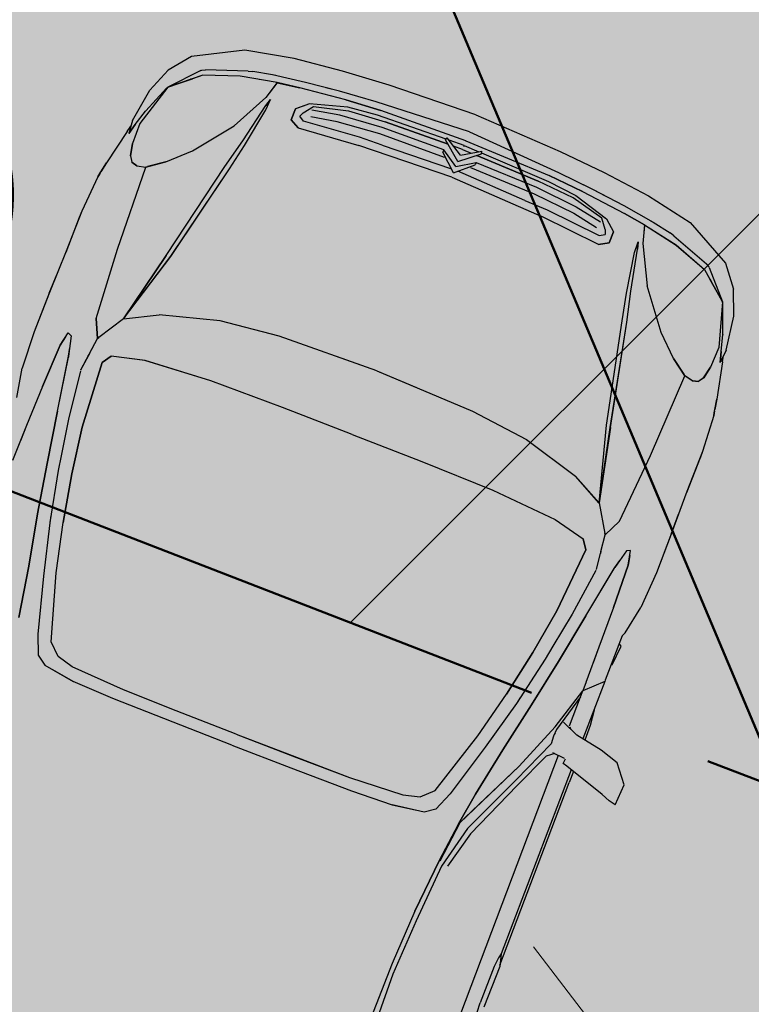
# Model space of a CAD drawing. Units: metres. Extents: x 553121 to 553764, y 6580580 to 6580907.
# Drawn here: x 553414 to 553415, y 6580753 to 6580756 of the extents above; entities that cross this region are included whole.
import ezdxf
from ezdxf.xclip import XClip

# ---------------------------------------------------------------- set-up
doc = ezdxf.new("R2010")
doc.units = ezdxf.units.M
doc.header["$MEASUREMENT"] = 0
doc.header["$XCLIPFRAME"] = 2
doc.linetypes.add('Krundi hoonestusala', pattern=[3.5, 2, -0.5, 0.5, -0.5])
doc.linetypes.add('Wipeout_Contour', pattern=[1, 0, -1])
for name, color, linetype in [('HALJASTUS', 7, 'Continuous'), ('HALJASTUS.U3', 7, 'Continuous'), ('Hoonestusala', 7, 'Continuous'), ('Kontaktvööndi alus', 7, 'Continuous'), ('KORGUS.U3', 7, 'Continuous'), ('Liiklus jms', 7, 'Continuous'), ('Picture 2_1_0', 7, 'Continuous'), ('Picture 2_1_Situatsiooniskeem', 7, 'Continuous'), ('Piirangud', 7, 'Continuous'), ('Sihtotstarbed', 7, 'Continuous'), ('Situatsiooniskeem', 7, 'Continuous'), ('Uushoonestus', 7, 'Continuous'), ('Uuspiir', 7, 'Continuous'), ('Vana', 7, 'Continuous')]:
    doc.layers.add(name, color=color, linetype=linetype)
doc.linetypes.add('Crossed', pattern='A,0,[2,03 Kontaktvššnd1.Shx,S=0.087302,R=0,X=0,Y=0],-11,0', length=11)
picture_1 = doc.add_image_def('image1.png', size_in_pixel=(1095, 558))
picture_2 = doc.add_image_def('image2.png', size_in_pixel=(820, 777))

# ---------------------------------------------------------------- blocks, each defined once
blk = doc.blocks.new('Drawing_1_1', base_point=(553442.3623, 6580743.4497))
at = {"color": 254, "linetype": 'Wipeout_Contour', "lineweight": 0, "ltscale": 26415899.12228926}
blk.add_wipeout([(553121.0341, 6580579.7044), (553763.6906, 6580579.7044), (553763.6906, 6580907.1951), (553121.0341, 6580907.1951)], dxfattribs=at).dxf.layer = 'Picture 2_1_Situatsiooniskeem'
at = {"layer": 'Picture 2_1_0'}
image = blk.add_image(picture_1, insert=(553121.0341, 6580579.7044), size_in_units=(642.6565, 327.4907), dxfattribs=at)
image.set_boundary_path([(-0.5, -0.5), (1094.5, 557.5)])
blk = doc.blocks.new('Fill_2_2', base_point=(549326.7399, 6531765.0089))
at = {"color": 254, "linetype": 'Wipeout_Contour', "lineweight": 0, "ltscale": 112267734.9828552}
blk.add_wipeout([(553409.3581, 6580761.2014), (553410.8015, 6580760.399), (553411.2706, 6580759.0548), (553410.864, 6580756.7103), (553410.29, 6580754.78), (553408.8572, 6580750.7574), (553407.3898, 6580747.5523), (553406.6989, 6580747.0864), (553410.8571, 6580745.1984), (553410.7596, 6580746.0425), (553411.9916, 6580749.5382), (553413.01, 6580754.6), (553414.6536, 6580761.22), (553414.5139, 6580762.278), (553413.7151, 6580763.1563), (553412.2573, 6580763.5157), (553410.3484, 6580763.6697)], dxfattribs=at).dxf.layer = 'Uushoonestus'
blk = doc.blocks.new('Citroen Xsara Picasso_2D')
at = {"layer": 'Vana', "linetype": 'Continuous', "lineweight": 35}
blk.add_hatch(color=255, dxfattribs=at).paths.add_polyline_path([(-1.3184, -0.8754), (-1.1588, -0.8659), (-1.0759, -0.8557), (-1.031, -0.8574), (-0.998, -0.8664), (-0.882, -0.8667), (-0.8784, -0.8657), (-0.0751, -0.8711), (-0.0596, -0.8585), (-0.052, -0.859), (-0.0516, -0.8645), (-0.0484, -0.8711), (0.0149, -0.8706), (0.1303, -0.8709), (0.1337, -0.87), (0.6812, -0.8663), (0.6475, -0.9708), (0.6427, -0.9825), (0.6392, -1.0008), (0.6964, -1.0042), (0.7444, -0.9657), (0.7605, -0.9141), (0.7695, -0.8646), (0.8109, -0.8638), (0.8522, -0.8591), (0.9325, -0.8577), (0.98, -0.8575), (0.9814, -0.8601), (1.036, -0.8647), (1.0403, -0.8573), (1.0615, -0.8572), (1.0721, -0.8615), (1.1495, -0.8762), (1.2499, -0.8816), (1.4202, -0.8801), (1.5836, -0.8792), (1.6922, -0.8726), (1.7838, -0.8539), (1.8464, -0.8392), (1.8646, -0.8408), (1.9557, -0.8272), (2.0224, -0.8009), (2.0784, -0.7567), (2.1446, -0.6308), (2.1709, -0.5019), (2.1786, -0.4363), (2.1912, -0.3065), (2.2011, -0.1212), (2.2061, 0), (2.2011, 0.1212), (2.1912, 0.3065), (2.1786, 0.4363), (2.1709, 0.5019), (2.1446, 0.6308), (2.0784, 0.7567), (2.0224, 0.8009), (1.9557, 0.8272), (1.8646, 0.8408), (1.8464, 0.8392), (1.7838, 0.8539), (1.6922, 0.8726), (1.5836, 0.8792), (1.4202, 0.8801), (1.2499, 0.8816), (1.1495, 0.8762), (1.0721, 0.8615), (1.0615, 0.8572), (1.0403, 0.8573), (1.036, 0.8647), (0.9814, 0.8601), (0.98, 0.8575), (0.9325, 0.8577), (0.8522, 0.8591), (0.8109, 0.8638), (0.7695, 0.8646), (0.7605, 0.9141), (0.7444, 0.9657), (0.6964, 1.0042), (0.6392, 1.0008), (0.6427, 0.9825), (0.6475, 0.9708), (0.6812, 0.8663), (0.1337, 0.87), (0.1303, 0.8709), (0.0149, 0.8706), (-0.0484, 0.8711), (-0.0516, 0.8645), (-0.052, 0.859), (-0.0596, 0.8585), (-0.0751, 0.8711), (-0.8784, 0.8657), (-0.882, 0.8667), (-0.998, 0.8664), (-1.031, 0.8574), (-1.0759, 0.8557), (-1.1588, 0.8659), (-1.3184, 0.8754), (-1.4754, 0.8749), (-1.5708, 0.8707), (-1.6932, 0.8609), (-1.75, 0.8495), (-1.8335, 0.8302), (-1.8809, 0.8257), (-1.9429, 0.8021), (-1.9946, 0.7536), (-2.0249, 0.6973), (-2.0443, 0.6353), (-2.0461, 0.5666), (-2.0534, 0.4875), (-2.0646, 0.3111), (-2.0729, 0), (-2.0646, -0.3111), (-2.0534, -0.4875), (-2.0461, -0.5666), (-2.0443, -0.6353), (-2.0249, -0.6973), (-1.9946, -0.7536), (-1.9429, -0.8021), (-1.8809, -0.8257), (-1.8335, -0.8302), (-1.75, -0.8495), (-1.6932, -0.8609), (-1.5708, -0.8707), (-1.4754, -0.8749)])
at = {"layer": 'Vana', "linetype": 'Continuous'}
for p, q in [((1.0721, 0.8615), (1.1495, 0.8762)), ((1.2499, 0.8816), (1.1495, 0.8762)), ((1.3616, 0.8809), (1.2499, 0.8816)), ((1.3594, 0.8811), (1.2499, 0.8816)), ((1.3385, 0.8811), (1.3385, 0.8811)), ((1.3594, 0.8811), (1.415, 0.8801)), ((1.4789, 0.8792), (1.3615, 0.8809)), ((1.5743, 0.8794), (1.4758, 0.8792)), ((1.5929, 0.879), (1.4789, 0.8792)), ((1.5929, 0.879), (1.5742, 0.8794)), ((1.5743, 0.8794), (1.5743, 0.8794)), ((1.6922, 0.8726), (1.5929, 0.879)), ((1.6922, 0.8726), (1.7043, 0.8703)), ((1.7041, 0.8703), (1.6922, 0.8726)), ((1.7043, 0.8703), (1.7042, 0.8703)), ((1.7042, 0.8702), (1.7043, 0.8702)), ((1.7043, 0.8702), (1.7078, 0.8696)), ((1.7043, 0.8702), (1.7077, 0.8696)), ((1.7077, 0.8696), (1.7078, 0.8696)), ((1.7077, 0.8696), (1.7078, 0.8696)), ((1.7353, 0.8644), (1.7078, 0.8696)), ((1.7078, 0.8696), (1.7352, 0.8644)), ((1.7136, 0.8667), (1.7137, 0.8667)), ((1.8324, 0.8433), (1.7352, 0.8644)), ((1.8282, 0.8376), (1.8568, 0.8299)), ((1.8646, 0.8408), (1.8283, 0.8376)), ((1.8568, 0.8299), (1.8283, 0.8376)), ((1.8324, 0.8433), (1.8483, 0.8397)), ((1.8646, 0.8408), (1.9557, 0.8272)), ((1.0116, 0.8108), (0.9121, 0.8119)), ((1.0117, 0.8108), (0.9679, 0.8113)), ((1.1234, 0.8091), (1.0116, 0.8108)), ((1.1235, 0.809), (1.0117, 0.8108)), ((1.1144, 0.8092), (1.1143, 0.8092)), ((1.1234, 0.8091), (1.2419, 0.8048)), ((1.242, 0.8048), (1.1235, 0.809)), ((1.7753, 0.8118), (1.7612, 0.8027)), ((1.7752, 0.8118), (1.7612, 0.8027)), ((1.7752, 0.8118), (1.8079, 0.8188)), ((1.8079, 0.8188), (1.7753, 0.8118)), ((1.8641, 0.8203), (1.8079, 0.8188)), ((1.864, 0.8203), (1.8079, 0.8188)), ((1.8568, 0.8299), (1.8998, 0.8179)), ((1.8568, 0.8299), (1.8998, 0.8179)), ((1.9801, 0.7859), (1.864, 0.8203)), ((1.9011, 0.8174), (1.8998, 0.8179)), ((1.9011, 0.8174), (1.9763, 0.7882)), ((1.9557, 0.8272), (2.0224, 0.8009)), ((1.2756, 0.7867), (1.2229, 0.7735)), ((1.2419, 0.8048), (1.2801, 0.7966)), ((1.2673, 0.7994), (1.242, 0.8048)), ((1.2801, 0.7966), (1.2756, 0.7867)), ((1.7571, 0.7867), (1.7612, 0.8027)), ((1.7571, 0.7867), (1.762, 0.7636)), ((1.7612, 0.8027), (1.7572, 0.7868)), ((1.7572, 0.7868), (1.7621, 0.7636)), ((1.7584, 0.7919), (1.7585, 0.792)), ((1.9763, 0.7882), (1.9801, 0.786)), ((1.9775, 0.787), (1.9776, 0.787)), ((1.9776, 0.787), (1.9777, 0.7869)), ((2.0524, 0.7197), (1.9801, 0.786)), ((1.9802, 0.7859), (1.9801, 0.786)), ((1.9801, 0.786), (1.9801, 0.786)), ((1.9801, 0.7859), (1.9801, 0.786)), ((1.9801, 0.7859), (2.0206, 0.7376)), ((2.0431, 0.7106), (1.9802, 0.7859)), ((2.0784, 0.7567), (2.0224, 0.8009)), ((1.0765, 0.7484), (1.2198, 0.7729)), ((1.0766, 0.7484), (1.223, 0.7735)), ((1.223, 0.7734), (1.2198, 0.7729)), ((1.223, 0.7735), (1.2452, 0.7791)), ((1.342, 0.7414), (1.533, 0.7546)), ((1.533, 0.7546), (1.762, 0.7636)), ((1.7249, 0.7622), (1.725, 0.7622)), ((1.7648, 0.7597), (1.762, 0.7636)), ((1.7621, 0.7636), (1.794, 0.7195)), ((1.7939, 0.7194), (1.7649, 0.7597)), ((1.9934, 0.77), (2.0245, 0.7329)), ((2.1446, 0.6308), (2.0784, 0.7567)), ((0.9382, 0.7244), (1.0766, 0.7484)), ((1.0765, 0.7484), (0.9382, 0.7243)), ((1.1979, 0.7298), (1.0677, 0.7135)), ((1.2008, 0.7302), (1.294, 0.7188)), ((1.2008, 0.7302), (1.2016, 0.7302)), ((1.2011, 0.7301), (1.2448, 0.7248)), ((1.294, 0.7188), (1.342, 0.7414)), ((1.342, 0.7413), (1.2941, 0.7188)), ((1.3685, 0.7432), (1.3684, 0.7432)), ((2.0206, 0.7376), (2.0206, 0.7376)), ((2.0245, 0.7329), (2.0206, 0.7375)), ((2.0245, 0.7329), (2.0211, 0.7369)), ((2.0432, 0.7106), (2.0245, 0.7329)), ((0.805, 0.6994), (0.9382, 0.7244)), ((0.9382, 0.7243), (0.805, 0.6994)), ((0.9, 0.7172), (0.9, 0.7172)), ((0.9372, 0.7241), (0.9372, 0.7242)), ((1.0677, 0.7135), (0.9701, 0.6963)), ((1.2438, 0.7277), (1.2438, 0.7277)), ((1.2493, 0.7243), (1.2448, 0.7248)), ((1.2448, 0.7248), (1.2448, 0.7248)), ((1.2493, 0.7243), (1.294, 0.7188)), ((1.294, 0.7188), (1.2941, 0.7188)), ((1.2941, 0.7188), (1.2977, 0.7165)), ((1.3672, 0.6738), (1.2977, 0.7166)), ((1.3052, 0.7241), (1.3052, 0.7241)), ((1.7939, 0.7194), (1.8466, 0.6642)), ((1.794, 0.7195), (1.8466, 0.6642)), ((2.0761, 0.6174), (2.0431, 0.7106)), ((2.0762, 0.6174), (2.0432, 0.7106)), ((2.0524, 0.7197), (2.0541, 0.7181)), ((2.0542, 0.7179), (2.0541, 0.7181)), ((2.0541, 0.7181), (2.0587, 0.7097)), ((2.0965, 0.6029), (2.0587, 0.7097)), ((0.6674, 0.6716), (0.805, 0.6994)), ((0.805, 0.6994), (0.6674, 0.6716)), ((0.9309, 0.6899), (0.7948, 0.6611)), ((0.9701, 0.6963), (0.9309, 0.6899)), ((1.2393, 0.6852), (1.0608, 0.6724)), ((1.0609, 0.6724), (1.2393, 0.6852)), ((1.2638, 0.6686), (1.2393, 0.6852)), ((1.2393, 0.6852), (1.2393, 0.6852)), ((1.2393, 0.6852), (1.2638, 0.6686)), ((1.8343, 0.677), (1.8344, 0.677)), ((0.5317, 0.6466), (0.6674, 0.6716)), ((0.6674, 0.6716), (0.5317, 0.6465)), ((0.583, 0.656), (0.583, 0.656)), ((0.7947, 0.6611), (0.6566, 0.6258)), ((0.8134, 0.665), (0.7947, 0.6611)), ((0.9358, 0.6532), (0.808, 0.628)), ((0.808, 0.628), (0.9358, 0.6531)), ((1.0608, 0.6724), (0.9358, 0.6532)), ((0.9358, 0.6531), (1.0609, 0.6724)), ((1.2849, 0.581), (1.2638, 0.6686)), ((1.2849, 0.5811), (1.2638, 0.6686)), ((1.3672, 0.6739), (1.411, 0.5901)), ((1.3672, 0.6738), (1.411, 0.5901)), ((1.3672, 0.6738), (1.3673, 0.6738)), ((1.3672, 0.6738), (1.3672, 0.6738)), ((1.3675, 0.6738), (1.5661, 0.6171)), ((1.3675, 0.6738), (1.5641, 0.6292)), ((1.5642, 0.6292), (1.3675, 0.6738)), ((1.3675, 0.6738), (1.5661, 0.6172)), ((1.8466, 0.6642), (1.9478, 0.5854)), ((1.8511, 0.6681), (1.8511, 0.6681)), ((2.058, 0.6685), (2.058, 0.6687)), ((0.6566, 0.6258), (0.509, 0.5842)), ((0.6776, 0.5972), (0.808, 0.628)), ((0.6776, 0.5972), (0.808, 0.628)), ((1.4538, 0.6491), (1.4539, 0.6491)), ((1.454, 0.6491), (1.4541, 0.6491)), ((1.5641, 0.6292), (1.839, 0.5693)), ((1.5642, 0.6292), (1.8391, 0.5693)), ((2.0697, 0.6358), (2.0696, 0.6359)), ((2.1709, 0.5019), (2.1446, 0.6308)), ((1.5563, 0.6199), (1.5562, 0.6199)), ((1.5661, 0.6172), (1.8379, 0.5562)), ((1.5661, 0.6171), (1.8379, 0.5562)), ((2.0954, 0.5206), (2.0761, 0.6174)), ((2.0955, 0.5205), (2.0762, 0.6174)), ((2.0965, 0.6029), (2.1001, 0.5909)), ((0.509, 0.5842), (0.4573, 0.5629)), ((0.5025, 0.544), (0.6776, 0.5972)), ((0.5025, 0.544), (0.6776, 0.5972)), ((0.64, 0.5858), (0.6401, 0.5858)), ((1.2974, 0.3996), (1.2849, 0.5811)), ((1.2974, 0.3996), (1.2849, 0.581)), ((1.411, 0.5901), (1.411, 0.59)), ((1.4545, 0.434), (1.411, 0.5901)), ((2.0477, 0.5341), (1.9478, 0.5854)), ((2.1102, 0.5393), (2.1001, 0.5909)), ((0.4573, 0.5629), (0.4392, 0.5376)), ((0.4572, 0.5629), (0.4573, 0.5629)), ((1.8379, 0.5562), (1.9098, 0.541)), ((1.8379, 0.5562), (1.9098, 0.541)), ((1.839, 0.5693), (1.919, 0.5495)), ((1.8391, 0.5693), (1.9191, 0.5495)), ((1.8793, 0.5475), (1.8793, 0.5474)), ((1.9191, 0.5495), (2.0287, 0.5265)), ((2.0864, 0.5657), (2.0865, 0.5657)), ((2.0866, 0.5652), (2.0866, 0.5652)), ((0.4392, 0.5376), (0.4263, 0.4518)), ((0.473, 0.5127), (0.5025, 0.544)), ((1.9098, 0.541), (2.0178, 0.5221)), ((1.9098, 0.541), (2.0178, 0.5221)), ((2.0178, 0.5221), (2.0479, 0.5208)), ((2.0178, 0.5221), (2.0479, 0.5209)), ((2.0479, 0.5208), (2.0287, 0.5265)), ((2.0287, 0.5265), (2.0479, 0.5209)), ((2.0942, 0.5209), (2.0477, 0.5341)), ((2.0954, 0.5206), (2.0478, 0.5341)), ((2.0563, 0.5317), (2.0563, 0.5317)), ((2.0696, 0.5279), (2.0696, 0.528)), ((2.0942, 0.5209), (2.0954, 0.5205)), ((2.0954, 0.5205), (2.1043, 0.4601)), ((2.1044, 0.4601), (2.0955, 0.5205)), ((2.1115, 0.5309), (2.1102, 0.5393)), ((2.1231, 0.4509), (2.1102, 0.5393)), ((0.4263, 0.4518), (0.4355, 0.5132)), ((0.4608, 0.468), (0.473, 0.5127)), ((0.4608, 0.4681), (0.473, 0.5127)), ((2.1862, 0.3707), (2.1709, 0.5019)), ((0.4221, 0.338), (0.4263, 0.4518)), ((0.4222, 0.338), (0.4263, 0.4518)), ((0.4532, 0.3201), (0.4608, 0.4681)), ((0.4532, 0.3201), (0.4608, 0.468)), ((2.0037, 0.4258), (2.0175, 0.4502)), ((2.0175, 0.4502), (2.0038, 0.4258)), ((2.0487, 0.4502), (2.0175, 0.4502)), ((2.0175, 0.4502), (2.0487, 0.4502)), ((2.0644, 0.4317), (2.0487, 0.4502)), ((2.0737, 0.4206), (2.0487, 0.4502)), ((2.1186, 0.3353), (2.1044, 0.4601)), ((2.1337, 0.3583), (2.1231, 0.4509)), ((1.4729, 0.2741), (1.4545, 0.434)), ((2.0037, 0.4258), (2.0182, 0.2594)), ((2.0038, 0.4258), (2.0182, 0.2595)), ((2.0261, 0.419), (2.0341, 0.4328)), ((2.0261, 0.419), (2.034, 0.4328)), ((2.0395, 0.2659), (2.0261, 0.419)), ((2.0341, 0.4328), (2.034, 0.4328)), ((2.0462, 0.4279), (2.0341, 0.4328)), ((2.0462, 0.4279), (2.071, 0.4085)), ((2.0462, 0.4278), (2.0711, 0.4085)), ((2.0755, 0.4144), (2.0737, 0.4206)), ((2.1021, 0.323), (2.0737, 0.4206)), ((2.1077, 0.4308), (2.1077, 0.4307)), ((2.1077, 0.4307), (2.1077, 0.4308)), ((1.3006, 0.1975), (1.2974, 0.3996)), ((1.3006, 0.1975), (1.2974, 0.3996)), ((2.0567, 0.335), (2.0435, 0.4048)), ((2.0747, 0.335), (2.0608, 0.4091)), ((2.0681, 0.4108), (2.0681, 0.4107)), ((2.0681, 0.4108), (2.0681, 0.4108)), ((2.071, 0.4085), (2.0941, 0.3182)), ((2.0711, 0.4085), (2.0941, 0.3182)), ((2.1337, 0.3582), (2.1294, 0.3959)), ((2.1962, 0.2424), (2.1862, 0.3707)), ((2.1428, 0.2583), (2.1337, 0.3583)), ((2.1362, 0.3307), (2.1337, 0.3582)), ((0.4205, 0.167), (0.4222, 0.338)), ((0.4205, 0.167), (0.4221, 0.338)), ((0.4519, 0.1704), (0.4532, 0.3201)), ((0.4519, 0.1703), (0.4532, 0.3201)), ((2.0671, 0.2186), (2.0567, 0.335)), ((2.0852, 0.2186), (2.0747, 0.335)), ((2.0941, 0.3182), (2.1017, 0.2168)), ((2.0941, 0.3182), (2.1017, 0.2169)), ((2.1111, 0.2424), (2.1021, 0.323)), ((2.1185, 0.3353), (2.126, 0.2382)), ((2.126, 0.2382), (2.1186, 0.3353)), ((1.4806, 0), (1.4729, 0.2741)), ((2.0419, 0.2023), (2.0395, 0.2659)), ((2.0289, 0), (2.0182, 0.2595)), ((2.1172, 0.0503), (2.1111, 0.2424)), ((2.1325, 0), (2.126, 0.2382)), ((2.1576, 0), (2.1428, 0.2583)), ((2.2061, 0), (2.1962, 0.2424)), ((2.071, 0.0372), (2.0671, 0.2186)), ((2.089, 0.046), (2.0852, 0.2186)), ((2.1066, 0.0405), (2.1017, 0.2169)), ((2.1017, 0.2168), (2.1066, 0.0405)), ((1.3002, 0), (1.3006, 0.1975)), ((1.3002, 0), (1.3006, 0.1975)), ((2.0419, 0.2023), (2.0493, 0.009)), ((0.4201, 0), (0.4205, 0.167)), ((0.4201, 0), (0.4205, 0.167)), ((0.4516, 0), (0.4519, 0.1704)), ((0.4516, 0), (0.4519, 0.1703)), ((0.4204, 0.1243), (0.4204, 0.1243)), ((1.4807, 0), (1.4775, 0.1133)), ((2.0411, 0), (2.0824, 0.0459)), ((2.0592, 0), (2.089, 0.046)), ((2.0737, 0), (2.1151, 0.0509)), ((2.089, 0.046), (2.0824, 0.0459)), ((2.089, 0.046), (2.0875, 0.046)), ((2.089, 0.046), (2.089, 0.046)), ((2.0918, 0), (2.1217, 0.049)), ((2.1066, 0.0411), (2.1066, 0.041)), ((2.1151, 0.0509), (2.1217, 0.049)), ((2.1188, 0), (2.1175, 0.042)), ((0.4201, 0), (0.4205, -0.167)), ((0.4201, 0), (0.4205, -0.167)), ((0.4516, 0), (0.4519, -0.1704)), ((0.4516, 0), (0.4519, -0.1703)), ((1.3002, 0), (1.3006, -0.1975)), ((1.3002, 0), (1.3006, -0.1975)), ((1.4806, 0), (1.4729, -0.2741)), ((1.4807, 0), (1.4775, -0.1133)), ((2.0289, 0), (2.0182, -0.2595)), ((2.0411, 0), (2.0824, -0.0459)), ((2.0592, 0), (2.089, -0.046)), ((2.0737, 0), (2.1151, -0.0509)), ((2.0918, 0), (2.1217, -0.049)), ((2.1078, 0), (2.1071, 0.025)), ((2.1078, 0), (2.1071, -0.025)), ((2.117, 0), (2.117, 0.0008)), ((2.117, 0), (2.117, 0.0007)), ((2.117, 0), (2.117, -0.0008)), ((2.1188, 0), (2.1175, -0.042)), ((2.1312, 0.0001), (2.1325, 0.0001)), ((2.1312, 0), (2.1325, 0)), ((2.1576, 0), (2.1428, -0.2583)), ((2.2061, 0), (2.1962, -0.2424)), ((2.0419, -0.2023), (2.0493, -0.009)), ((2.117, 0), (2.117, -0.0007)), ((2.1325, 0), (2.126, -0.2382)), ((2.1312, 0), (2.1325, 0)), ((2.1312, -0.0001), (2.1325, -0.0001)), ((2.071, -0.0372), (2.0671, -0.2186)), ((2.089, -0.046), (2.0824, -0.0459)), ((2.089, -0.046), (2.0852, -0.2186)), ((2.089, -0.046), (2.0875, -0.046)), ((2.089, -0.046), (2.089, -0.046)), ((2.1017, -0.2168), (2.1066, -0.0405)), ((2.1066, -0.0405), (2.1017, -0.2169)), ((2.1066, -0.0411), (2.1066, -0.041)), ((2.1172, -0.0503), (2.1111, -0.2424)), ((2.1151, -0.0509), (2.1217, -0.049)), ((0.4204, -0.1243), (0.4204, -0.1243)), ((0.4205, -0.167), (0.4222, -0.338)), ((0.4205, -0.167), (0.4221, -0.338)), ((0.4519, -0.1703), (0.4532, -0.3201)), ((0.4519, -0.1704), (0.4532, -0.3201)), ((1.3006, -0.1975), (1.2974, -0.3996)), ((1.3006, -0.1975), (1.2974, -0.3996)), ((2.0419, -0.2023), (2.0395, -0.2659)), ((2.0671, -0.2186), (2.0567, -0.335)), ((2.0852, -0.2186), (2.0747, -0.335)), ((2.0941, -0.3182), (2.1017, -0.2168)), ((2.0941, -0.3182), (2.1017, -0.2169)), ((2.0037, -0.4258), (2.0182, -0.2594)), ((2.0038, -0.4258), (2.0182, -0.2595)), ((2.1111, -0.2424), (2.1021, -0.323)), ((2.1185, -0.3353), (2.126, -0.2382)), ((2.126, -0.2382), (2.1186, -0.3353)), ((2.1428, -0.2583), (2.1337, -0.3583)), ((2.1962, -0.2424), (2.1862, -0.3707)), ((1.4729, -0.2741), (1.4545, -0.434)), ((2.0395, -0.2659), (2.0261, -0.419)), ((0.4221, -0.338), (0.4263, -0.4518)), ((0.4222, -0.338), (0.4263, -0.4518)), ((0.4532, -0.3201), (0.4608, -0.468)), ((0.4532, -0.3201), (0.4608, -0.4681)), ((2.0567, -0.335), (2.0435, -0.4048)), ((2.0747, -0.335), (2.0608, -0.4091)), ((2.071, -0.4085), (2.0941, -0.3182)), ((2.0711, -0.4085), (2.0941, -0.3182)), ((2.1021, -0.323), (2.0737, -0.4206)), ((2.1186, -0.3353), (2.1044, -0.4601)), ((2.1362, -0.3307), (2.1337, -0.3582)), ((2.1337, -0.3583), (2.1231, -0.4509)), ((2.1337, -0.3582), (2.1294, -0.3959)), ((2.1862, -0.3707), (2.1709, -0.5019)), ((1.2974, -0.3996), (1.2849, -0.581)), ((1.2974, -0.3996), (1.2849, -0.5811)), ((2.0462, -0.4279), (2.071, -0.4085)), ((2.0462, -0.4278), (2.0711, -0.4085)), ((2.0681, -0.4108), (2.0681, -0.4107)), ((2.0681, -0.4108), (2.0681, -0.4108)), ((2.0755, -0.4144), (2.0737, -0.4206)), ((1.4545, -0.434), (1.411, -0.5901)), ((2.0037, -0.4258), (2.0175, -0.4502)), ((2.0175, -0.4502), (2.0038, -0.4258)), ((2.0261, -0.419), (2.0341, -0.4328)), ((2.0261, -0.419), (2.034, -0.4328)), ((2.0341, -0.4328), (2.034, -0.4328)), ((2.0462, -0.4279), (2.0341, -0.4328)), ((2.0737, -0.4206), (2.0487, -0.4502)), ((2.0644, -0.4317), (2.0487, -0.4502)), ((2.1077, -0.4308), (2.1077, -0.4307)), ((2.1077, -0.4307), (2.1077, -0.4308)), ((0.4263, -0.4518), (0.4355, -0.5132)), ((0.4392, -0.5376), (0.4263, -0.4518)), ((0.4608, -0.468), (0.473, -0.5127)), ((0.4608, -0.4681), (0.473, -0.5127)), ((2.0487, -0.4502), (2.0175, -0.4502)), ((2.0175, -0.4502), (2.0487, -0.4502)), ((2.0954, -0.5205), (2.1043, -0.4601)), ((2.1044, -0.4601), (2.0955, -0.5205)), ((2.1231, -0.4509), (2.1102, -0.5393)), ((0.473, -0.5127), (0.5025, -0.544)), ((2.1709, -0.5019), (2.1446, -0.6308)), ((0.4573, -0.5629), (0.4392, -0.5376)), ((0.5025, -0.544), (0.6776, -0.5972)), ((0.5025, -0.544), (0.6776, -0.5972)), ((1.8379, -0.5562), (1.9098, -0.541)), ((1.8379, -0.5562), (1.9098, -0.541)), ((1.9098, -0.541), (2.0178, -0.5221)), ((1.9098, -0.541), (2.0178, -0.5221)), ((1.9191, -0.5495), (2.0287, -0.5265)), ((2.0477, -0.5341), (1.9478, -0.5854)), ((2.0178, -0.5221), (2.0479, -0.5208)), ((2.0178, -0.5221), (2.0479, -0.5209)), ((2.0479, -0.5208), (2.0287, -0.5265)), ((2.0287, -0.5265), (2.0479, -0.5209)), ((2.0942, -0.5209), (2.0477, -0.5341)), ((2.0954, -0.5206), (2.0478, -0.5341)), ((2.0563, -0.5317), (2.0563, -0.5317)), ((2.0696, -0.5279), (2.0696, -0.528)), ((2.0954, -0.5206), (2.0761, -0.6174)), ((2.0955, -0.5205), (2.0762, -0.6174)), ((2.0942, -0.5209), (2.0954, -0.5205)), ((2.1102, -0.5393), (2.1001, -0.5909)), ((2.1115, -0.5309), (2.1102, -0.5393)), ((0.4572, -0.5629), (0.4573, -0.5629)), ((0.509, -0.5842), (0.4573, -0.5629)), ((1.5641, -0.6291), (1.839, -0.5693)), ((1.5642, -0.6292), (1.8391, -0.5693)), ((1.5661, -0.6171), (1.8379, -0.5562)), ((1.5661, -0.6172), (1.8379, -0.5562)), ((1.839, -0.5693), (1.919, -0.5495)), ((1.8391, -0.5693), (1.9191, -0.5495)), ((1.8793, -0.5475), (1.8793, -0.5474)), ((2.0864, -0.5657), (2.0865, -0.5657)), ((2.0866, -0.5652), (2.0866, -0.5652)), ((0.6566, -0.6258), (0.509, -0.5842)), ((0.64, -0.5858), (0.6401, -0.5858)), ((0.6776, -0.5972), (0.808, -0.628)), ((0.6776, -0.5972), (0.808, -0.628)), ((1.2849, -0.581), (1.2638, -0.6686)), ((1.2849, -0.5811), (1.2638, -0.6686)), ((1.3672, -0.6739), (1.411, -0.5901)), ((1.3672, -0.6738), (1.411, -0.5901)), ((1.411, -0.5901), (1.411, -0.59)), ((1.8466, -0.6642), (1.9478, -0.5854)), ((2.0965, -0.6029), (2.1001, -0.5909)), ((0.0352, -0.6028), (-0.1198, -0.6022)), ((0.0352, -0.6028), (-0.1197, -0.6022)), ((0.0098, -0.6144), (-0.1139, -0.6186)), ((0.1637, -0.621), (0.0098, -0.6144)), ((0.186, -0.6091), (0.0352, -0.6028)), ((0.1859, -0.6091), (0.0352, -0.6028)), ((0.3219, -0.6316), (0.1636, -0.621)), ((0.3347, -0.6208), (0.1859, -0.6091)), ((0.186, -0.6091), (0.3347, -0.6208)), ((0.4468, -0.6354), (0.3325, -0.6226)), ((0.3347, -0.6208), (0.4423, -0.6333)), ((0.4424, -0.6332), (0.3347, -0.6208)), ((1.3675, -0.6738), (1.5661, -0.6171)), ((1.3675, -0.6738), (1.5661, -0.6172)), ((1.5563, -0.6199), (1.5562, -0.6199)), ((2.0761, -0.6174), (2.0431, -0.7106)), ((2.0762, -0.6174), (2.0432, -0.7106)), ((2.0965, -0.6029), (2.0587, -0.7097)), ((0.4395, -0.6601), (0.3219, -0.6316)), ((0.4296, -0.672), (0.3279, -0.6466)), ((0.4424, -0.6333), (0.4423, -0.6333)), ((0.5317, -0.6465), (0.4424, -0.6332)), ((0.4424, -0.6333), (0.6422, -0.7275)), ((0.4424, -0.6333), (0.5317, -0.6466)), ((0.6422, -0.7275), (0.4468, -0.6354)), ((0.6674, -0.6716), (0.5317, -0.6465)), ((0.5317, -0.6466), (0.6674, -0.6716)), ((0.7947, -0.6611), (0.6566, -0.6258)), ((0.9358, -0.6532), (0.808, -0.628)), ((0.808, -0.628), (0.9358, -0.6531)), ((1.3675, -0.6738), (1.5641, -0.6291)), ((1.5642, -0.6292), (1.3675, -0.6738)), ((1.4538, -0.6491), (1.4539, -0.6491)), ((1.454, -0.6491), (1.4541, -0.6491)), ((2.0697, -0.6358), (2.0696, -0.6359)), ((2.1446, -0.6308), (2.0784, -0.7567)), ((0.593, -0.7411), (0.4296, -0.6719)), ((0.593, -0.7411), (0.4296, -0.672)), ((0.606, -0.7336), (0.4395, -0.6601)), ((0.583, -0.656), (0.583, -0.656)), ((0.6674, -0.6716), (0.805, -0.6994)), ((0.805, -0.6994), (0.6674, -0.6716)), ((0.8134, -0.665), (0.7947, -0.6611)), ((0.9309, -0.6899), (0.7948, -0.6611)), ((0.9358, -0.6531), (1.0609, -0.6724)), ((1.0608, -0.6724), (0.9358, -0.6532)), ((1.2393, -0.6852), (1.0608, -0.6724)), ((1.0609, -0.6724), (1.2393, -0.6852)), ((1.2638, -0.6686), (1.2393, -0.6852)), ((1.2393, -0.6852), (1.2638, -0.6686)), ((1.3672, -0.6738), (1.2977, -0.7166)), ((1.3672, -0.6738), (1.3673, -0.6738)), ((1.3672, -0.6738), (1.3672, -0.6738)), ((1.7939, -0.7194), (1.8466, -0.6642)), ((1.794, -0.7195), (1.8466, -0.6642)), ((1.8511, -0.6681), (1.8511, -0.6681)), ((2.058, -0.6685), (2.058, -0.6687)), ((0.805, -0.6994), (0.9382, -0.7244)), ((0.9382, -0.7243), (0.805, -0.6994)), ((0.9701, -0.6963), (0.9309, -0.6899)), ((1.0677, -0.7135), (0.9701, -0.6963)), ((1.2393, -0.6852), (1.2393, -0.6852)), ((1.8343, -0.677), (1.8344, -0.677)), ((0.6422, -0.7275), (0.7744, -0.779)), ((0.9, -0.7172), (0.9, -0.7172)), ((0.9372, -0.7241), (0.9372, -0.7242)), ((1.0765, -0.7484), (0.9382, -0.7243)), ((0.9382, -0.7244), (1.0766, -0.7484)), ((1.1979, -0.7298), (1.0677, -0.7135)), ((1.2008, -0.7302), (1.294, -0.7188)), ((1.2011, -0.7301), (1.2448, -0.7248)), ((1.2438, -0.7277), (1.2438, -0.7277)), ((1.2493, -0.7243), (1.2448, -0.7248)), ((1.2448, -0.7248), (1.2448, -0.7248)), ((1.2493, -0.7243), (1.294, -0.7188)), ((1.294, -0.7188), (1.2941, -0.7188)), ((1.294, -0.7188), (1.342, -0.7414)), ((1.2941, -0.7188), (1.2977, -0.7165)), ((1.342, -0.7413), (1.2941, -0.7188)), ((1.3052, -0.7241), (1.3052, -0.7241)), ((1.7621, -0.7636), (1.794, -0.7195)), ((1.7939, -0.7194), (1.7649, -0.7597)), ((2.0524, -0.7197), (1.9801, -0.786)), ((2.0431, -0.7106), (1.9802, -0.7859)), ((2.0432, -0.7106), (2.0245, -0.7329)), ((2.0524, -0.7197), (2.0541, -0.7181)), ((2.0541, -0.7181), (2.0587, -0.7097)), ((2.0542, -0.7179), (2.0541, -0.7181)), ((0.6931, -0.7842), (0.593, -0.7411)), ((0.593, -0.7411), (0.6931, -0.7842)), ((0.7284, -0.7849), (0.606, -0.7336)), ((1.0765, -0.7484), (1.2198, -0.7729)), ((1.0766, -0.7484), (1.223, -0.7735)), ((1.2008, -0.7302), (1.2016, -0.7301)), ((1.342, -0.7414), (1.533, -0.7546)), ((1.3685, -0.7432), (1.3684, -0.7432)), ((1.9801, -0.7859), (2.0206, -0.7376)), ((1.9934, -0.77), (2.0245, -0.7329)), ((2.0245, -0.7329), (2.0206, -0.7375)), ((2.0206, -0.7376), (2.0206, -0.7376)), ((2.0245, -0.7329), (2.0211, -0.7369)), ((0.7744, -0.779), (0.8888, -0.8122)), ((1.223, -0.7734), (1.2198, -0.7729)), ((1.2756, -0.7867), (1.2229, -0.7735)), ((1.223, -0.7735), (1.2452, -0.7791)), ((1.533, -0.7546), (1.762, -0.7636)), ((1.7249, -0.7622), (1.725, -0.7622)), ((1.7571, -0.7867), (1.762, -0.7636)), ((1.7572, -0.7868), (1.7621, -0.7636)), ((1.7648, -0.7597), (1.762, -0.7636)), ((2.0784, -0.7567), (2.0224, -0.8009)), ((0.7076, -0.8039), (0.6931, -0.7842)), ((0.7082, -0.7962), (0.7054, -0.831)), ((0.7082, -0.7962), (0.7055, -0.8307)), ((0.749, -0.7832), (0.7283, -0.7849)), ((0.7686, -0.785), (0.749, -0.7832)), ((0.7567, -0.7853), (0.7589, -0.7853)), ((0.8721, -0.8123), (0.7686, -0.785)), ((0.774, -0.8399), (0.793, -0.7947)), ((1.1234, -0.8091), (1.2419, -0.8048)), ((1.242, -0.8048), (1.1235, -0.809)), ((1.2419, -0.8048), (1.2801, -0.7966)), ((1.2673, -0.7994), (1.242, -0.8048)), ((1.2801, -0.7966), (1.2756, -0.7867)), ((1.7571, -0.7867), (1.7612, -0.8027)), ((1.7612, -0.8027), (1.7572, -0.7868)), ((1.7584, -0.7919), (1.7585, -0.792)), ((1.7753, -0.8118), (1.7612, -0.8027)), ((1.7752, -0.8118), (1.7612, -0.8027)), ((1.9801, -0.7859), (1.864, -0.8203)), ((1.9011, -0.8174), (1.9763, -0.7882)), ((1.9557, -0.8272), (2.0224, -0.8009)), ((1.9763, -0.7882), (1.9801, -0.786)), ((1.9775, -0.787), (1.9776, -0.787)), ((1.9776, -0.787), (1.9777, -0.7869)), ((1.9802, -0.7859), (1.9801, -0.786)), ((1.9801, -0.7859), (1.9801, -0.786)), ((1.9801, -0.786), (1.9801, -0.786)), ((-0.0221, -0.8198), (0.7068, -0.8137)), ((0.7882, -0.8147), (0.7823, -0.82)), ((0.7901, -0.813), (0.8721, -0.8123)), ((0.8721, -0.8123), (0.8888, -0.8122)), ((0.914, -0.8119), (0.8888, -0.8122)), ((0.9326, -0.8577), (0.8888, -0.8122)), ((1.0116, -0.8108), (0.9121, -0.8119)), ((1.0117, -0.8108), (0.9679, -0.8113)), ((1.1234, -0.8091), (1.0116, -0.8108)), ((1.1235, -0.809), (1.0117, -0.8108)), ((1.1144, -0.8092), (1.1143, -0.8092)), ((1.7752, -0.8118), (1.8079, -0.8188)), ((1.8079, -0.8188), (1.7753, -0.8118)), ((1.8641, -0.8203), (1.8079, -0.8188)), ((1.864, -0.8203), (1.8079, -0.8188)), ((1.8282, -0.8376), (1.8568, -0.8299)), ((1.8568, -0.8299), (1.8283, -0.8376)), ((1.8568, -0.8299), (1.8998, -0.8179)), ((1.8568, -0.8299), (1.8998, -0.8179)), ((1.8646, -0.8408), (1.9557, -0.8272)), ((1.9011, -0.8174), (1.8998, -0.8179)), ((-0.0038, -0.8587), (0.0226, -0.8571)), ((0.1255, -0.8573), (0.0226, -0.8571)), ((0.151, -0.8591), (0.1255, -0.8573)), ((0.6522, -0.959), (0.6879, -0.8448)), ((0.6879, -0.8448), (0.6914, -0.8336)), ((0.6917, -0.8337), (0.6914, -0.8336)), ((0.6914, -0.8336), (0.7046, -0.8352)), ((0.7605, -0.9141), (0.774, -0.8399)), ((0.9326, -0.8577), (0.7706, -0.8586)), ((0.8542, -0.8582), (0.8522, -0.8591)), ((0.9365, -0.8577), (0.9325, -0.8577)), ((0.9326, -0.8577), (0.9326, -0.8577)), ((1.0615, -0.8572), (0.9365, -0.8577)), ((0.9814, -0.8601), (0.98, -0.8575)), ((1.036, -0.8647), (1.0403, -0.8573)), ((1.0615, -0.8572), (1.0721, -0.8615)), ((1.8324, -0.8433), (1.7352, -0.8644)), ((1.8646, -0.8408), (1.8283, -0.8376)), ((1.8324, -0.8433), (1.8483, -0.8397)), ((0.1303, -0.8709), (0.0149, -0.8706)), ((0.1627, -0.862), (0.1303, -0.8709)), ((0.1337, -0.87), (0.6501, -0.8668)), ((0.1627, -0.862), (0.151, -0.8591)), ((0.6835, -0.8591), (0.1627, -0.862)), ((0.6812, -0.8663), (0.6501, -0.8668)), ((0.8109, -0.8638), (0.7695, -0.8646)), ((0.8522, -0.8591), (0.8109, -0.8638)), ((0.9814, -0.8601), (1.036, -0.8647)), ((1.0721, -0.8615), (1.1495, -0.8762)), ((1.2499, -0.8816), (1.1495, -0.8762)), ((1.3616, -0.8809), (1.2499, -0.8816)), ((1.3594, -0.8811), (1.2499, -0.8816)), ((1.3385, -0.8811), (1.3385, -0.8811)), ((1.3594, -0.8811), (1.415, -0.8801)), ((1.4789, -0.8792), (1.3615, -0.8809)), ((1.5743, -0.8794), (1.4758, -0.8792)), ((1.5929, -0.879), (1.4789, -0.8792)), ((1.5929, -0.879), (1.5742, -0.8794)), ((1.5743, -0.8794), (1.5743, -0.8794)), ((1.6922, -0.8726), (1.5929, -0.879)), ((1.6922, -0.8726), (1.7043, -0.8703)), ((1.7041, -0.8703), (1.6922, -0.8726)), ((1.7042, -0.8702), (1.7043, -0.8702)), ((1.7043, -0.8703), (1.7042, -0.8703)), ((1.7043, -0.8702), (1.7078, -0.8696)), ((1.7043, -0.8702), (1.7077, -0.8696)), ((1.7077, -0.8696), (1.7078, -0.8696)), ((1.7077, -0.8696), (1.7078, -0.8696)), ((1.7353, -0.8644), (1.7078, -0.8696)), ((1.7078, -0.8696), (1.7352, -0.8644)), ((1.7136, -0.8667), (1.7137, -0.8667)), ((0.7444, -0.9657), (0.7605, -0.9141)), ((0.6427, -0.9825), (0.6522, -0.959)), ((0.6392, -1.0008), (0.6427, -0.9825)), ((0.6964, -1.0042), (0.7444, -0.9657)), ((0.6392, -1.0008), (0.6964, -1.0042))]:
    blk.add_line(p, q, dxfattribs=at)

msp = doc.modelspace()

# ---------------------------------------------------------------- block references
at = {"layer": 'Situatsiooniskeem', "color": 52, "linetype": 'Continuous', "lineweight": 50}
ref = msp.add_blockref('Drawing_1_1', (553442.3623, 6580743.4497), dxfattribs=at)
XClip(ref).set_block_clipping_path([(553121.0340533584, 6580579.704387024), (553763.6905658083, 6580907.195102958)])

# ---------------------------------------------------------------- next in the draw order: linework, layer by layer
at = {"layer": 'HALJASTUS.U3', "color": 83, "linetype": 'Continuous', "lineweight": 18}
msp.add_line((553414.8658, 6580753.0753), (553415.3292, 6580752.4686), dxfattribs=at)

# ---------------------------------------------------------------- next in the draw order: referenced raster images: frames only (the image files are external)
at = {"layer": 'Kontaktvööndi alus', "linetype": 'Continuous'}
image = msp.add_image(picture_2, insert=(553253.3771, 6580582.9268), size_in_units=(299.8707, 284.1458), dxfattribs=at)
image.set_boundary_path([(-0.5, -0.5), (819.5, 776.5)])

# ---------------------------------------------------------------- next in the draw order: block references
at = {"layer": 'Uushoonestus', "color": 9, "linetype": 'Continuous', "lineweight": 0}
msp.add_blockref('Fill_2_2', (549326.7399, 6531765.0089), dxfattribs=at)

# ---------------------------------------------------------------- next in the draw order: hatches: boundary and pattern name
at = {"layer": 'HALJASTUS', "linetype": 'Continuous', "lineweight": 0}
msp.add_hatch(color=87, dxfattribs=at).paths.add_polyline_path([(553372.3176, 6580769.4514), (553369.4218, 6580763.7318), (553390.433, 6580753.9668), (553406.6989, 6580747.0864), (553407.3898, 6580747.5523), (553408.8572, 6580750.7574), (553410.29, 6580754.78), (553410.864, 6580756.7103), (553411.2706, 6580759.0548), (553410.8015, 6580760.399), (553409.3581, 6580761.2014), (553410.3484, 6580763.6697), (553412.2573, 6580763.5157), (553413.7151, 6580763.1563), (553414.5139, 6580762.278), (553414.6536, 6580761.22), (553413.01, 6580754.6), (553411.9916, 6580749.5382), (553410.7596, 6580746.0425), (553410.8571, 6580745.1984), (553435.1632, 6580735.0568), (553443.1636, 6580731.9083, 0.002316), (553443.1977, 6580731.8681), (553443.2304, 6580731.9262), (553463.24, 6580724.49), (553473.04, 6580720.56), (553485.84, 6580718.8), (553510.99, 6580710.14), (553516.6293, 6580708.1322), (553507.9531, 6580759.9332), (553497.149, 6580784.985), (553468.7253, 6580782.2418), (553454.8466, 6580780.9935), (553429.8207, 6580778.8276), (553409.3826, 6580777.694), (553407.6017, 6580777.4722), (553405.8631, 6580777.027), (553404.57, 6580776.4094), (553403.1061, 6580775.6475), (553396.6895, 6580771.0718), (553394.439, 6580769.0749), (553385.3737, 6580760.7216), (553383.7771, 6580759.3626), (553383.3027, 6580759.1081), (553382.6385, 6580758.9962), (553381.4568, 6580759.6931), (553381.4771, 6580760.1354), (553396.2265, 6580773.9539), (553399.9746, 6580776.83), (553404.705, 6580779.2508), (553408.6647, 6580780.2723), (553415.2602, 6580780.962), (553423.6916, 6580781.7984), (553441.7506, 6580783.7829), (553495.1793, 6580789.5522), (553491.6069, 6580797.8358), (553476.7572, 6580797.0272), (553419.7207, 6580789.2303), (553405.7031, 6580787.0027), (553397.6538, 6580784.0012)])
at = {"layer": 'Hoonestusala', "linetype": 'Continuous', "lineweight": 35}
h = msp.add_hatch(dxfattribs=at)
h.set_pattern_fill('DP_hoonestussala_0002', color=143, style=0, pattern_type=2)
h.set_pattern_definition([(45, (549326.7399, 6531765.0089), (-1.41421356, 1.41421356), [])])
h.paths.add_polyline_path([(553398.2094, 6580764.3903), (553395.0013, 6580761.4342), (553396.741, 6580760.7606), (553395.96, 6580758.83), (553406.28, 6580754.65), (553407.1197, 6580756.7428), (553437.54, 6580744.9662), (553448.9584, 6580774.4614), (553430.2456, 6580772.8419), (553425.1981, 6580772.562), (553421.9489, 6580773.621), (553421.5376, 6580772.3589), (553419.131, 6580772.2255), (553413.6277, 6580774.0191), (553409.1222, 6580774.033), (553408.4563, 6580771.4975), (553407.9198, 6580771.3601), (553407.2487, 6580771.0396), (553406.2482, 6580770.5188), (553402.6866, 6580767.979), (553401.5912, 6580768.4137), (553400.8988, 6580766.7042), (553400.433, 6580766.372), (553399.139, 6580765.2238), (553398.63, 6580765.43)])
at = {"layer": 'Piirangud', "linetype": 'Continuous', "lineweight": 18}
h = msp.add_hatch(dxfattribs=at)
h.set_pattern_fill('Lines___Angled_0002', color=31, style=0, pattern_type=2)
h.set_pattern_definition([(45, (549326.7399, 6531765.0089), (-1.01116266, 1.01116266), [])])
h.paths.add_polyline_path([(553362.4862, 6580756.9973), (553399.1236, 6580739.6347), (553424.1555, 6580730.384), (553419.0794, 6580722.8069), (553422.9255, 6580721.3611), (553428.0139, 6580728.9567), (553469.2484, 6580713.6787), (553461.1257, 6580707.0449), (553465.4769, 6580705.434), (553474.1347, 6580712.5048), (553490.9287, 6580716.6139, 0.209432), (553496.99, 6580711.3301), (553513.5285, 6580704.9803), (553516.3959, 6580712.4488), (553517.8296, 6580716.183), (553520.6971, 6580723.6514), (553502.99, 6580730.4499, 0.518668), (553489.9781, 6580720.4993), (553473.3401, 6580716.4284), (553427.924, 6580733.2557), (553400.6764, 6580743.3253), (553364.2937, 6580760.5672)])
at = {"layer": 'Sihtotstarbed', "linetype": 'Continuous', "lineweight": 140}
msp.add_hatch(color=46, dxfattribs=at).paths.add_polyline_path([(553383.86, 6580760.38), (553389.48, 6580758.21), (553501.2, 6580714.96), (553481.7, 6580782.57), (553481.35, 6580785.75), (553405.16, 6580777.42), (553395.4, 6580770.88)])
at = {"layer": 'Uuspiir', "linetype": 'Continuous', "lineweight": 200}
msp.add_hatch(color=37, dxfattribs=at).paths.add_polyline_path([(553395.4, 6580770.88), (553383.86, 6580760.38), (553389.48, 6580758.21), (553439.4651, 6580738.8593), (553456.5315, 6580782.9438), (553432.9, 6580780.36), (553405.16, 6580777.42), (553399.71, 6580773.71)])

# ---------------------------------------------------------------- next in the draw order: linework, layer by layer
at = {"layer": 'Hoonestusala', "color": 153, "linetype": 'Krundi hoonestusala', "lineweight": 50, "flags": 128}
msp.add_lwpolyline([(553398.2094, 6580764.3903), (553395.0013, 6580761.4342), (553396.741, 6580760.7606), (553395.96, 6580758.83), (553406.28, 6580754.65), (553407.1197, 6580756.7428), (553437.54, 6580744.9662), (553448.9584, 6580774.4614), (553430.2456, 6580772.8419), (553425.1981, 6580772.562), (553421.9489, 6580773.621), (553421.5376, 6580772.3589), (553419.131, 6580772.2255), (553413.6277, 6580774.0191), (553409.1222, 6580774.033), (553408.4563, 6580771.4975), (553407.9198, 6580771.3601), (553407.2487, 6580771.0396), (553406.2482, 6580770.5188), (553402.6866, 6580767.979), (553401.5912, 6580768.4137), (553400.8988, 6580766.7042), (553400.433, 6580766.372), (553399.139, 6580765.2238), (553398.63, 6580765.43)], close=True, dxfattribs=at)
at = {"layer": 'Piirangud', "color": 92, "linetype": 'Crossed', "lineweight": 50, "flags": 128}
msp.add_lwpolyline([(553427.1763, 6580718.4238), (553425.8084, 6580728.8087), (553425.7522, 6580729.0616), (553424.9531, 6580731.0944), (553401.989, 6580785.6177)], dxfattribs=at)

# ---------------------------------------------------------------- next in the draw order: block references
at = {"layer": 'Liiklus jms', "linetype": 'Continuous', "rotation": 68.83715755397927}
msp.add_blockref('Citroen Xsara Picasso_2D', (553413.9171, 6580753.2157), dxfattribs=at)

# ---------------------------------------------------------------- next in the draw order: texts
at = {"layer": 'KORGUS.U3', "color": 253, "linetype": 'Continuous', "lineweight": 25, "insert": (553413.444, 6580753.2043), "char_height": 1.54, "attachment_point": 7, "rotation": 73.7339}
msp.add_mtext('{39.27}', dxfattribs=at)

doc.saveas('drawing.dxf')
